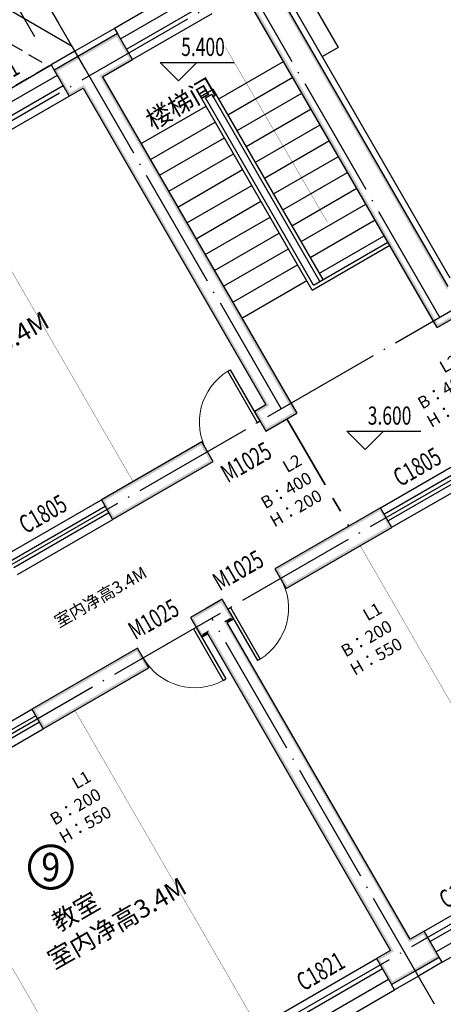
# Model space of a CAD drawing. Extents: x 4811302 to 5194981, y -1995463 to -1590245.
# Drawn here: x 5133842 to 5140787, y -1843868 to -1827734 of the extents above; entities that cross this region are included whole.
import ezdxf
from ezdxf.enums import TextEntityAlignment as Align

# ---------------------------------------------------------------- set-up
doc = ezdxf.new("R2010")
doc.units = 0
doc.header["$LTSCALE"] = 1000
doc.header["$MEASUREMENT"] = 0
for name, pattern in [('( Hidden )', [0.375, 0.25, -0.125]), ('CENTER', [2, 1.25, -0.25, 0.25, -0.25]), ('DASH', [0.35, 0.25, -0.1]), ('DOTE', [2.42, 2, -0.2, 0.02, -0.2])]:
    doc.linetypes.add(name, pattern=pattern)
doc.layers.get('Defpoints').update_dxf_attribs({"color": 1})
for name, color, linetype in [('AXIS', 3, 'Continuous'), ('DIM_ELEV', 3, 'Continuous'), ('DIM_IDEN', 3, 'Continuous'), ('DOTE', 1, 'DOTE'), ('PUB_DIM', 3, 'Continuous'), ('PUB_TEXT', 7, 'Continuous'), ('PUB_WALL', 9, 'Continuous'), ('SURFACE', 6, 'Continuous'), ('WALL', 9, 'Continuous'), ('WINDOW', 4, 'Continuous'), ('WINDOW_TEXT', 7, 'Continuous'), ('台阶楼梯', 2, 'Continuous'), ('文字', 100, 'Continuous')]:
    doc.layers.add(name, color=color, linetype=linetype)
doc.layers.add('L', color=1, linetype='CENTER', lineweight=35)
doc.styles.add('-宋体', font='txt', dxfattribs={"width": 0.8})
doc.styles.add('_TCH_DIM', font='SIMPLEX', dxfattribs={"bigfont": 'GBCBIG'})
doc.styles.add('_TCH_DIM_T3', font='SIMPLEX', dxfattribs={"width": 0.705882, "bigfont": 'GBCBIG'})
doc.styles.add('_TCH_LABEL', font='COMPLEX', dxfattribs={"bigfont": 'GBCBIG'})
doc.styles.add('_TCH_WINDOW', font='SIMPLEX', dxfattribs={"height": 3.5, "bigfont": 'GBCBIG'})
doc.styles.add('DIM_FONT', font='txt', dxfattribs={"width": 0.7})
doc.dimstyles.new('_TCH_ARCH&&100', dxfattribs={"dimtxt": 297.5, "dimasz": 100, "dimexe": 250, "dimexo": 300, "dimgap": 126.25, "dimtad": 1, "dimdec": 0, "dimzin": 0, "dimdsep": 46, "dimtxsty": '_TCH_DIM_T3', "dimblk": 'ARCHTICK', "dimcen": 0.09, "dimclrt": 7, "dimazin": 2, "dimtfac": 1, "dimtdec": 0, "dimtix": 1, "dimtmove": 2, "dimatfit": 3, "dimfxl": 0, "dimtolj": 1, "dimtzin": 0, "dimarcsym": 0})

# ---------------------------------------------------------------- blocks, each defined once
blk = doc.blocks.new('A$C5447459F')
at = {"layer": 'L', "color": 4}
blk.add_line((-6796, 5770), (-5781, 4012), dxfattribs=at)
at = {"layer": 'L', "color": 4, "linetype": 'DASH', "const_width": 5}
for points in [[(-12316, 9933), (-9319, 4741)], [(-5596, 3692), (-2598, -1500)], [(-10272, 992), (-7275, -4200)], [(-12870, -508), (-9873, -5700)]]:
    blk.add_lwpolyline(points, dxfattribs=at)
at = {"layer": 'L', "color": 4, "char_height": 200, "attachment_point": 3, "rotation": 30, "style": 'DIM_FONT'}
for s, insert in [('{\\fFangSong_GB2312|b0|i0|c134|p49;  L2 \\PB：400\\PH：200}', (-4060, 6834)), ('{\\fFangSong_GB2312|b0|i0|c134|p49;   L2\\PB：400\\PH：200}', (-6632, 5201)), ('{\\fFangSong_GB2312|b0|i0|c134|p49;   L1\\PB：200\\PH：550}', (-5316, 2772)), ('{\\fFangSong_GB2312|b0|i0|c134|p49;   L1\\PB：200\\PH：550}', (-10087, 17))]:
    blk.add_mtext_dynamic_manual_height_columns(s, width=4247.91, gutter_width=2000, heights=[0], dxfattribs=dict(at, insert=insert))
blk = doc.blocks.new('_ArchTick')
at = {"color": 0, "linetype": 'ByBlock', "const_width": 0.4}
blk.add_lwpolyline([(-0.5, -0.5), (0.5, 0.5)], dxfattribs=at)
blk = doc.blocks.new('*D1583')
at = {"layer": 'AXIS', "color": 0, "lineweight": -2, "transparency": 16777216}
for p, q in [((5149860, -1841386), (5151485, -1844201)), ((5128826, -1856994), (5151360, -1843984)), ((5127326, -1854396), (5128951, -1857211))]:
    blk.add_line(p, q, dxfattribs=at)
at = {"layer": 'Defpoints', "color": 0, "transparency": 16777216}
for p in [(5149710, -1841127), (5151360, -1843984), (5127176, -1854137)]:
    blk.add_point(p, dxfattribs=at)
at = {"layer": 'AXIS', "color": 0, "lineweight": -2, "transparency": 16777216, "xscale": 100, "yscale": 100, "zscale": 100}
for p, rotation in [((5151360, -1843984), 29.99999999999962), ((5128826, -1856994), 209.9999999999996)]:
    blk.add_blockref('_ArchTick', p, dxfattribs=dict(at, rotation=rotation))
at = {"layer": 'AXIS', "color": 7, "transparency": 16777216, "insert": (5139955, -1850251), "char_height": 297.5, "attachment_point": 5, "rotation": 30, "style": '_TCH_DIM_T3'}
blk.add_mtext('\\A1;26020', dxfattribs=at)
blk = doc.blocks.new('*D1873')
at = {"layer": 'Defpoints', "color": 0, "transparency": 16777216}
for p in [(5134715, -1826695), (5135282, -1827676), (5134632, -1828051)]:
    blk.add_point(p, dxfattribs=at)
at = {"layer": 'PUB_DIM', "color": 0, "lineweight": -2, "transparency": 16777216}
for p, q in [((5135132, -1827416), (5134590, -1826478)), ((5134066, -1827070), (5134715, -1826695)), ((5134715, -1826695), (5134802, -1826645)), ((5134482, -1827791), (5133941, -1826853)), ((5134066, -1827070), (5133979, -1827120))]:
    blk.add_line(p, q, dxfattribs=at)
at = {"layer": 'PUB_DIM', "color": 0, "lineweight": -2, "transparency": 16777216, "xscale": 100, "yscale": 100, "zscale": 100}
for p, rotation in [((5134715, -1826695), 209.9999999953347), ((5134066, -1827070), 29.99999999533467)]:
    blk.add_blockref('_ArchTick', p, dxfattribs=dict(at, rotation=rotation))
at = {"layer": 'PUB_DIM', "color": 7, "transparency": 16777216, "insert": (5134253, -1826644), "char_height": 297.5, "attachment_point": 5, "rotation": 30, "style": '_TCH_DIM_T3'}
blk.add_mtext('\\A1;750', dxfattribs=at)
blk = doc.blocks.new('*D1874')
at = {"layer": 'Defpoints', "color": 0, "transparency": 16777216}
for p in [(5134066, -1827070), (5134632, -1828051), (5134242, -1828276)]:
    blk.add_point(p, dxfattribs=at)
at = {"layer": 'PUB_DIM', "color": 0, "lineweight": -2, "transparency": 16777216}
for p, q in [((5134482, -1827791), (5133941, -1826853)), ((5134092, -1828016), (5133551, -1827078)), ((5133676, -1827295), (5134066, -1827070))]:
    blk.add_line(p, q, dxfattribs=at)
at = {"layer": 'PUB_DIM', "color": 0, "lineweight": -2, "transparency": 16777216, "xscale": 100, "yscale": 100, "zscale": 100}
for p, rotation in [((5134066, -1827070), 29.99999999535837), ((5133676, -1827295), 209.9999999953584)]:
    blk.add_blockref('_ArchTick', p, dxfattribs=dict(at, rotation=rotation))
at = {"layer": 'PUB_DIM', "color": 7, "transparency": 16777216, "insert": (5133558, -1826641), "char_height": 297.5, "attachment_point": 5, "rotation": 30, "style": '_TCH_DIM_T3'}
blk.add_mtext('\\A1;450', dxfattribs=at)
blk = doc.blocks.new('*D1875')
at = {"layer": 'Defpoints', "color": 0, "transparency": 16777216}
for p in [(5133676, -1827295), (5134242, -1828276), (5132684, -1829176)]:
    blk.add_point(p, dxfattribs=at)
at = {"layer": 'PUB_DIM', "color": 0, "lineweight": -2, "transparency": 16777216}
for p, q in [((5134092, -1828016), (5133551, -1827078)), ((5132117, -1828195), (5133676, -1827295)), ((5132534, -1828916), (5131992, -1827978))]:
    blk.add_line(p, q, dxfattribs=at)
at = {"layer": 'PUB_DIM', "color": 0, "lineweight": -2, "transparency": 16777216, "xscale": 100, "yscale": 100, "zscale": 100}
for p, rotation in [((5133676, -1827295), 29.99999999533002), ((5132117, -1828195), 209.99999999533)]:
    blk.add_blockref('_ArchTick', p, dxfattribs=dict(at, rotation=rotation))
at = {"layer": 'PUB_DIM', "color": 7, "transparency": 16777216, "insert": (5132759, -1827507), "char_height": 297.5, "attachment_point": 5, "rotation": 30, "style": '_TCH_DIM_T3'}
blk.add_mtext('\\A1;1800', dxfattribs=at)
blk = doc.blocks.new('*D1888')
at = {"layer": 'AXIS', "color": 0, "lineweight": -2, "transparency": 16777216}
for p, q in [((5137364, -1826782), (5136139, -1824661)), ((5126391, -1830577), (5136264, -1824877)), ((5127491, -1832482), (5126266, -1830361))]:
    blk.add_line(p, q, dxfattribs=at)
at = {"layer": 'Defpoints', "color": 0, "transparency": 16777216}
for p in [(5136264, -1824877), (5137514, -1827042), (5127641, -1832742)]:
    blk.add_point(p, dxfattribs=at)
at = {"layer": 'AXIS', "color": 0, "lineweight": -2, "transparency": 16777216, "xscale": 100, "yscale": 100, "zscale": 100}
for p, rotation in [((5136264, -1824877), 29.99999999999604), ((5126391, -1830577), 209.999999999996)]:
    blk.add_blockref('_ArchTick', p, dxfattribs=dict(at, rotation=rotation))
at = {"layer": 'AXIS', "color": 7, "transparency": 16777216, "insert": (5131190, -1827489), "char_height": 297.5, "attachment_point": 5, "rotation": 30, "style": '_TCH_DIM_T3'}
blk.add_mtext('\\A1;11400', dxfattribs=at)
blk = doc.blocks.new('*D1890')
at = {"layer": 'AXIS', "color": 0, "lineweight": -2, "transparency": 16777216}
for p, q in [((5137364, -1826782), (5135739, -1823968)), ((5118716, -1834084), (5135864, -1824184)), ((5120216, -1836682), (5118591, -1833868))]:
    blk.add_line(p, q, dxfattribs=at)
at = {"layer": 'Defpoints', "color": 0, "transparency": 16777216}
for p in [(5135864, -1824184), (5137514, -1827042), (5120366, -1836942)]:
    blk.add_point(p, dxfattribs=at)
at = {"layer": 'AXIS', "color": 0, "lineweight": -2, "transparency": 16777216, "xscale": 100, "yscale": 100, "zscale": 100}
for p, rotation in [((5135864, -1824184), 29.99999999172426), ((5118716, -1834084), 209.9999999917243)]:
    blk.add_blockref('_ArchTick', p, dxfattribs=dict(at, rotation=rotation))
at = {"layer": 'AXIS', "color": 7, "transparency": 16777216, "insert": (5127153, -1828896), "char_height": 297.5, "attachment_point": 5, "rotation": 30, "style": '_TCH_DIM_T3'}
blk.add_mtext('\\A1;19800', dxfattribs=at)
blk = doc.blocks.new('$WINLIB2D$00000001')
for p, q in [((-0.5, 0.5), (0.5, 0.5)), ((0.5, 0.1667), (-0.5, 0.1667)), ((0.5, -0.1667), (-0.5, -0.1667)), ((-0.5, -0.5), (0.5, -0.5))]:
    blk.add_line(p, q)
blk = doc.blocks.new('$DorLib2D$00000001')
for p, q in [((0.45, 0.975), (0.5, 0.975)), ((0.45, 0), (0.45, 0.975)), ((0.5, 0), (0.5, 0.975)), ((0.5, 0), (0.45, 0))]:
    blk.add_line(p, q)
at = {"lineweight": 13}
blk.add_arc((0.475, 0), 0.975, 91.4693, 180, dxfattribs=at)
blk = doc.blocks.new('*D1936')
at = {"layer": 'AXIS', "color": 0, "lineweight": -2, "transparency": 16777216}
for p, q in [((5139024, -1826324), (5141146, -1825099)), ((5140929, -1825224), (5144079, -1830680)), ((5142174, -1831780), (5144296, -1830555))]:
    blk.add_line(p, q, dxfattribs=at)
at = {"layer": 'Defpoints', "color": 0, "transparency": 16777216}
for p in [(5138764, -1826474), (5144079, -1830680), (5141914, -1831930)]:
    blk.add_point(p, dxfattribs=at)
at = {"layer": 'AXIS', "color": 0, "lineweight": -2, "transparency": 16777216, "xscale": 100, "yscale": 100, "zscale": 100}
for p, rotation in [((5140929, -1825224), 120), ((5144079, -1830680), 299.9999999999999)]:
    blk.add_blockref('_ArchTick', p, dxfattribs=dict(at, rotation=rotation))
at = {"layer": 'AXIS', "color": 7, "transparency": 16777216, "insert": (5142742, -1827814), "char_height": 297.5, "attachment_point": 5, "rotation": 300, "style": '_TCH_DIM_T3'}
blk.add_mtext('\\A1;6300', dxfattribs=at)
blk = doc.blocks.new('*D1937')
at = {"layer": 'AXIS', "color": 0, "lineweight": -2, "transparency": 16777216}
for p, q in [((5139024, -1826324), (5141839, -1824699)), ((5141622, -1824824), (5149122, -1837814)), ((5146524, -1839314), (5149339, -1837689))]:
    blk.add_line(p, q, dxfattribs=at)
at = {"layer": 'Defpoints', "color": 0, "transparency": 16777216}
for p in [(5138764, -1826474), (5149122, -1837814), (5146264, -1839464)]:
    blk.add_point(p, dxfattribs=at)
at = {"layer": 'AXIS', "color": 0, "lineweight": -2, "transparency": 16777216, "xscale": 100, "yscale": 100, "zscale": 100}
for p, rotation in [((5141622, -1824824), 120.0000000000002), ((5149122, -1837814), 300.0000000000002)]:
    blk.add_blockref('_ArchTick', p, dxfattribs=dict(at, rotation=rotation))
at = {"layer": 'AXIS', "color": 7, "transparency": 16777216, "insert": (5145610, -1831181), "char_height": 297.5, "attachment_point": 5, "rotation": 300, "style": '_TCH_DIM_T3'}
blk.add_mtext('\\A1;15000', dxfattribs=at)

msp = doc.modelspace()

# ---------------------------------------------------------------- hatches: boundary and pattern name
at = {"layer": 'PUB_WALL'}
for points in [[(5140865.7, -1832107.8), (5137715.7, -1826651.9), (5137701, -1826706.5), (5140851, -1832162.5)], [(5140686.3, -1832777.2), (5137536.3, -1827321.2), (5137551, -1827266.6), (5140701, -1832722.6)], [(5135446.7, -1827961.9), (5134797.2, -1828336.9), (5134817.2, -1828371.5), (5135432.1, -1828016.5)], [(5135691.7, -1828386.2), (5135446.7, -1827961.9), (5135432.1, -1828016.5), (5135637.1, -1828371.6)], [(5134797.2, -1828336.9), (5134407.5, -1828561.9), (5134462.1, -1828576.5), (5134817.2, -1828371.5)], [(5135202.4, -1828668.7), (5135691.7, -1828386.2), (5135637.1, -1828371.6), (5135147.8, -1828654.1)], [(5134407.5, -1828561.9), (5134652.5, -1828986.2), (5134667.1, -1828931.6), (5134462.1, -1828576.5)], [(5135202.4, -1828668.7), (5138384.9, -1834181), (5138330.3, -1834166.4), (5135147.8, -1828654.1)], [(5134652.5, -1828986.2), (5134882, -1828853.7), (5134896.6, -1828799.1), (5134667.1, -1828931.6)], [(5134882, -1828853.7), (5137879.5, -1834045.6), (5137934.1, -1834060.2), (5134896.6, -1828799.1)], [(5140686.3, -1832777.2), (5141569.7, -1832267.2), (5141515, -1832252.6), (5140701, -1832722.6)], [(5137879.5, -1834045.6), (5137693.3, -1834153.1), (5137747.9, -1834167.7), (5137934.1, -1834060.2)], [(5137693.3, -1834153.1), (5137878.3, -1834473.5), (5137892.9, -1834418.9), (5137747.9, -1834167.7)], [(5137878.3, -1834473.5), (5138384.9, -1834181), (5138330.3, -1834166.4), (5137892.9, -1834418.9)], [(5136827.2, -1834653.1), (5135181.8, -1835603.1), (5135236.4, -1835617.7), (5136812.6, -1834707.7)], [(5137012.2, -1834973.5), (5136827.2, -1834653.1), (5136812.6, -1834707.7), (5136957.6, -1834958.9)], [(5135366.8, -1835923.5), (5137012.2, -1834973.5), (5136957.6, -1834958.9), (5135381.4, -1835868.9)], [(5135181.8, -1835603.1), (5135366.8, -1835923.5), (5135381.4, -1835868.9), (5135236.4, -1835617.7)], [(5139759.3, -1835731.5), (5138027.2, -1836731.5), (5138081.9, -1836746.2), (5139744.7, -1835786.2)], [(5139944.3, -1836052), (5139759.3, -1835731.5), (5139744.7, -1835786.2), (5139889.7, -1836037.3)], [(5138212.2, -1837052), (5139944.3, -1836052), (5139889.7, -1836037.3), (5138226.9, -1836997.3)], [(5138027.2, -1836731.5), (5138212.2, -1837052), (5138226.9, -1836997.3), (5138081.9, -1836746.2)], [(5137161.2, -1837231.5), (5136901.4, -1837381.5), (5136921.4, -1837416.2), (5137146.6, -1837286.2)], [(5137346.2, -1837552), (5137161.2, -1837231.5), (5137146.6, -1837286.2), (5137291.6, -1837537.3)], [(5136901.4, -1837381.5), (5136641.6, -1837531.5), (5136696.2, -1837546.2), (5136921.4, -1837416.2)], [(5136641.6, -1837531.5), (5136826.6, -1837852), (5136841.2, -1837797.3), (5136696.2, -1837546.2)], [(5137246.6, -1837609.5), (5137346.2, -1837552), (5137291.6, -1837537.3), (5137192, -1837594.8)], [(5140244.1, -1842801.3), (5137246.6, -1837609.5), (5137192, -1837594.8), (5140229.5, -1842855.9)], [(5136826.6, -1837852), (5136926.2, -1837794.5), (5136940.8, -1837739.8), (5136841.2, -1837797.3)], [(5139923.7, -1842986.3), (5136926.2, -1837794.5), (5136940.8, -1837739.8), (5139978.3, -1843000.9)], [(5135775.6, -1838031.5), (5134043.5, -1839031.5), (5134098.2, -1839046.2), (5135760.9, -1838086.2)], [(5135960.6, -1838352), (5135775.6, -1838031.5), (5135760.9, -1838086.2), (5135905.9, -1838337.3)], [(5134228.5, -1839352), (5135960.6, -1838352), (5135905.9, -1838337.3), (5134243.2, -1839297.3)], [(5134043.5, -1839031.5), (5134228.5, -1839352), (5134243.2, -1839297.3), (5134098.2, -1839046.2)], [(5140473.6, -1842668.8), (5140244.1, -1842801.3), (5140229.5, -1842855.9), (5140459, -1842723.4)], [(5140718.6, -1843093.1), (5140473.6, -1842668.8), (5140459, -1842723.4), (5140664, -1843078.5)], [(5139923.7, -1842986.3), (5139694.2, -1843118.8), (5139748.8, -1843133.4), (5139978.3, -1843000.9)], [(5139694.2, -1843118.8), (5139939.2, -1843543.1), (5139953.8, -1843488.5), (5139748.8, -1843133.4)], [(5140328.9, -1843318.1), (5140718.6, -1843093.1), (5140664, -1843078.5), (5140308.9, -1843283.5)], [(5139939.2, -1843543.1), (5140328.9, -1843318.1), (5140308.9, -1843283.5), (5139953.8, -1843488.5)]]:
    msp.add_hatch(color=256, dxfattribs=at).paths.add_polyline_path(points)

# ---------------------------------------------------------------- linework, layer by layer
at = {"linetype": '( Hidden )'}
msp.add_lwpolyline([(5102883.3, -1828495.6), (5117180.8, -1820239.6), (5120024.6, -1820239.6), (5134322.2, -1828495.6), (5120307, -1836587.3), (5116898.5, -1836587.3)], close=True, dxfattribs=at)
msp.add_lwpolyline([(5138180.2, -1827256.5), (5138440, -1827106.5), (5139065, -1828189), (5138805.2, -1828339)])
at = {"layer": 'AXIS'}
msp.add_line((5134915.7, -1828542.1), (5132915.7, -1825078), dxfattribs=at)
at = {"layer": 'DIM_ELEV'}
for p, q in [((5136446.7, -1828733.1), (5136146.7, -1828433.1)), ((5136146.7, -1828433.1), (5137360.1, -1828433.1)), ((5136446.7, -1828733.1), (5136746.7, -1828433.1)), ((5139505.3, -1834774.4), (5139205.3, -1834474.4)), ((5139205.3, -1834474.4), (5140418.7, -1834474.4)), ((5139505.3, -1834774.4), (5139805.3, -1834474.4))]:
    msp.add_line(p, q, dxfattribs=at)
at = {"layer": 'DIM_IDEN', "const_width": 50}
msp.add_lwpolyline([(5134702.4, -1841619.2, 1), (5134002.4, -1841619.2, 1)], format="xyb", close=True, dxfattribs=at)
at = {"layer": 'DOTE'}
for p, q in [((5134701, -1828170.3), (5120150.6, -1819769.6)), ((5140784.6, -1825307.3), (5120433, -1837057.3)), ((5140730.3, -1832613.3), (5137080.3, -1826291.3)), ((5138132.2, -1834113.3), (5134482.2, -1827791.3)), ((5143830.7, -1830823.2), (5123583, -1842513.3)), ((5145513, -1832623.2), (5121152.7, -1846687.6)), ((5140643.9, -1843863.7), (5136993.9, -1837541.7)), ((5148284.6, -1838297.7), (5124075.2, -1852274.9))]:
    msp.add_line(p, q, dxfattribs=at)
at = {"layer": 'SURFACE'}
for p, q in [((5140902.3, -1831971.2), (5137752.3, -1826515.3)), ((5135396.7, -1827875.3), (5134747.2, -1828250.3)), ((5135396.7, -1827875.3), (5135446.7, -1827961.9)), ((5134747.2, -1828250.3), (5134357.5, -1828475.3)), ((5134357.5, -1828475.3), (5134407.5, -1828561.9)), ((5140768.6, -1843179.7), (5140718.6, -1843093.1)), ((5140768.6, -1843179.7), (5140378.9, -1843404.7)), ((5140378.9, -1843404.7), (5139989.2, -1843629.7)), ((5139989.2, -1843629.7), (5139939.2, -1843543.1))]:
    msp.add_line(p, q, dxfattribs=at)
at = {"layer": 'WALL'}
for p, q in [((5140865.7, -1832107.8), (5137715.7, -1826651.9)), ((5140686.3, -1832777.2), (5137536.3, -1827321.2)), ((5135446.7, -1827961.9), (5134797.2, -1828336.9)), ((5135691.7, -1828386.2), (5135446.7, -1827961.9)), ((5134797.2, -1828336.9), (5134407.5, -1828561.9)), ((5135202.4, -1828668.7), (5135691.7, -1828386.2)), ((5134407.5, -1828561.9), (5134652.5, -1828986.2)), ((5135202.4, -1828668.7), (5138384.9, -1834181)), ((5134652.5, -1828986.2), (5134882, -1828853.7)), ((5134882, -1828853.7), (5137879.5, -1834045.6)), ((5140686.3, -1832777.2), (5141569.7, -1832267.2)), ((5137879.5, -1834045.6), (5137693.3, -1834153.1)), ((5137693.3, -1834153.1), (5137878.3, -1834473.5)), ((5137878.3, -1834473.5), (5138384.9, -1834181)), ((5136827.2, -1834653.1), (5135181.8, -1835603.1)), ((5137012.2, -1834973.5), (5136827.2, -1834653.1)), ((5135366.8, -1835923.5), (5137012.2, -1834973.5)), ((5135181.8, -1835603.1), (5135366.8, -1835923.5)), ((5139759.3, -1835731.5), (5138027.2, -1836731.5)), ((5139944.3, -1836052), (5139759.3, -1835731.5)), ((5138212.2, -1837052), (5139944.3, -1836052)), ((5138027.2, -1836731.5), (5138212.2, -1837052)), ((5137161.2, -1837231.5), (5136901.4, -1837381.5)), ((5137346.2, -1837552), (5137161.2, -1837231.5)), ((5136901.4, -1837381.5), (5136641.6, -1837531.5)), ((5136641.6, -1837531.5), (5136826.6, -1837852)), ((5137246.6, -1837609.5), (5137346.2, -1837552)), ((5140244.1, -1842801.3), (5137246.6, -1837609.5)), ((5136826.6, -1837852), (5136926.2, -1837794.5)), ((5139923.7, -1842986.3), (5136926.2, -1837794.5)), ((5135775.6, -1838031.5), (5134043.5, -1839031.5)), ((5135960.6, -1838352), (5135775.6, -1838031.5)), ((5134228.5, -1839352), (5135960.6, -1838352)), ((5134043.5, -1839031.5), (5134228.5, -1839352)), ((5140473.6, -1842668.8), (5140244.1, -1842801.3)), ((5140718.6, -1843093.1), (5140473.6, -1842668.8)), ((5139923.7, -1842986.3), (5139694.2, -1843118.8)), ((5139694.2, -1843118.8), (5139939.2, -1843543.1)), ((5140328.9, -1843318.1), (5140718.6, -1843093.1)), ((5139939.2, -1843543.1), (5140328.9, -1843318.1))]:
    msp.add_line(p, q, dxfattribs=at)
at = {"layer": '台阶楼梯', "color": 0}
for p, q in [((5137105.8, -1829030.5), (5138168.8, -1828416.8)), ((5137255.8, -1829290.3), (5138318.8, -1828676.6)), ((5136807.9, -1828994.6), (5137015.8, -1828874.6)), ((5136889.9, -1829016.6), (5136993.8, -1828956.6)), ((5138763.8, -1832022.3), (5136993.8, -1828956.6)), ((5138815.8, -1831992.3), (5137015.8, -1828874.6)), ((5137405.8, -1829550.1), (5138468.8, -1828936.4)), ((5138637.9, -1832164.3), (5136807.9, -1828994.6)), ((5138659.9, -1832082.3), (5136889.9, -1829016.6)), ((5135834.9, -1829764.3), (5136897.9, -1829150.5)), ((5137555.8, -1829809.9), (5138618.8, -1829196.2)), ((5135984.9, -1830024.1), (5137047.9, -1829410.3)), ((5137705.8, -1830069.7), (5138768.8, -1829456)), ((5136134.9, -1830283.9), (5137197.9, -1829670.1)), ((5137855.8, -1830329.6), (5138918.8, -1829715.8)), ((5136284.9, -1830543.7), (5137347.9, -1829929.9)), ((5138005.8, -1830589.4), (5139068.8, -1829975.6)), ((5136434.9, -1830803.5), (5137497.9, -1830189.7)), ((5138155.8, -1830849.2), (5139218.8, -1830235.4)), ((5136584.9, -1831063.3), (5137647.9, -1830449.6)), ((5138305.8, -1831109), (5139368.8, -1830495.2)), ((5136734.9, -1831323.1), (5137797.9, -1830709.4)), ((5138455.8, -1831368.8), (5139518.8, -1830755)), ((5136884.9, -1831582.9), (5137947.9, -1830969.2)), ((5138605.8, -1831628.6), (5139668.8, -1831014.8)), ((5137034.9, -1831842.7), (5138097.9, -1831229)), ((5138659.9, -1832082.3), (5139878.8, -1831378.6)), ((5138755.8, -1831888.4), (5139818.8, -1831274.6)), ((5137184.9, -1832102.5), (5138247.9, -1831488.8)), ((5138637.9, -1832164.3), (5139908.8, -1831430.5)), ((5137334.9, -1832362.3), (5138397.9, -1831748.6)), ((5137484.9, -1832622.1), (5138547.9, -1832008.4))]:
    msp.add_line(p, q, dxfattribs=at)
msp.add_lwpolyline([(5137954.6, -1832351, 0, 0, 0), (5135957.9, -1828909.7, 0, 0, 0), (5137212.2, -1828178.3, 5, 5, 0), (5138675.9, -1830688.8, 200, 0, 0), (5138892.5, -1831060.3, 0, 0, 0)], format="xyseb", dxfattribs=at)
msp.add_lwpolyline([(5138751.8, -1830506), (5138751.4, -1830505.3)], dxfattribs=at)

# ---------------------------------------------------------------- block references
msp.add_blockref('A$C5447459F', (5145020.3, -1840043.8))
at = {"layer": 'WINDOW'}
ref = msp.add_blockref('$WINLIB2D$00000001', (5136193.7, -1827755.8), dxfattribs=dict(at, xscale=1500, yscale=590, zscale=1500, rotation=210.0000000000034))
ref.add_attrib('A', 'C1506', (5135590.9, -1827611.7), dxfattribs={"layer": 'WINDOW_TEXT', "height": 297.5, "rotation": 30, "style": '_TCH_WINDOW', "width": 0.705882})
ref = msp.add_blockref('$WINLIB2D$00000001', (5133725.5, -1829180.8), dxfattribs=dict(at, xscale=-1800, yscale=590, zscale=-1800, rotation=209.9999999999975))
ref.add_attrib('A', 'C1821', (5133157.4, -1829016.7), dxfattribs={"layer": 'WINDOW_TEXT', "height": 297.5, "rotation": 30, "style": '_TCH_WINDOW', "width": 0.705882})
ref = msp.add_blockref('$DorLib2D$00000001', (5137352.8, -1834563.3), dxfattribs=dict(at, xscale=-1000, yscale=-1000, zscale=-1000, rotation=209.9999999999989))
ref.add_attrib('A', 'M1025', (5137252.5, -1835329.7), dxfattribs={"layer": 'WINDOW_TEXT', "height": 297.5, "rotation": 30, "style": '_TCH_WINDOW', "width": 0.705882})
ref = msp.add_blockref('$WINLIB2D$00000001', (5140631.2, -1835441.7), dxfattribs=dict(at, xscale=-1800, yscale=370, zscale=-1800, rotation=209.9999999999993))
ref.add_attrib('A', 'C1805', (5140079.1, -1835395.5), dxfattribs={"layer": 'WINDOW_TEXT', "height": 297.5, "rotation": 30, "style": '_TCH_WINDOW', "width": 0.705882})
ref = msp.add_blockref('$WINLIB2D$00000001', (5134494.9, -1836213.3), dxfattribs=dict(at, xscale=-1800, yscale=370, zscale=-1800, rotation=209.9999999999989))
ref.add_attrib('A', 'C1805', (5133942.8, -1836167), dxfattribs={"layer": 'WINDOW_TEXT', "height": 297.5, "rotation": 30, "style": '_TCH_WINDOW', "width": 0.705882})
ref = msp.add_blockref('$DorLib2D$00000001', (5137686.7, -1837141.7), dxfattribs=dict(at, xscale=1000, yscale=1000, zscale=1000, rotation=209.9999999999993))
ref.add_attrib('A', 'M1025', (5137121.6, -1837103), dxfattribs={"layer": 'WINDOW_TEXT', "height": 297.5, "rotation": 30, "style": '_TCH_WINDOW', "width": 0.705882})
ref = msp.add_blockref('$DorLib2D$00000001', (5136301.1, -1837941.7), dxfattribs=dict(at, xscale=-1000, yscale=1000, zscale=-1000, rotation=210.0000000000021))
ref.add_attrib('A', 'M1025', (5135736, -1837903), dxfattribs={"layer": 'WINDOW_TEXT', "height": 297.5, "rotation": 30, "style": '_TCH_WINDOW', "width": 0.705882})
ref = msp.add_blockref('$WINLIB2D$00000001', (5133356.6, -1839641.7), dxfattribs=dict(at, xscale=-1800, yscale=370, zscale=-1800, rotation=210.0000000000021))
ref.add_attrib('A', 'C1805', (5132804.5, -1839595.5), dxfattribs={"layer": 'WINDOW_TEXT', "height": 297.5, "rotation": 30, "style": '_TCH_WINDOW', "width": 0.705882})
ref = msp.add_blockref('$WINLIB2D$00000001', (5141400.5, -1842474.3), dxfattribs=dict(at, xscale=-1800, yscale=590, zscale=-1800, rotation=209.9999999999993))
ref.add_attrib('A', 'C1821', (5140832.4, -1842310.2), dxfattribs={"layer": 'WINDOW_TEXT', "height": 297.5, "rotation": 30, "style": '_TCH_WINDOW', "width": 0.705882})
ref = msp.add_blockref('$WINLIB2D$00000001', (5139062.3, -1843824.3), dxfattribs=dict(at, xscale=-1800, yscale=590, zscale=-1800, rotation=210.0000000000034))
ref.add_attrib('A', 'C1821', (5138494.1, -1843660.2), dxfattribs={"layer": 'WINDOW_TEXT', "height": 297.5, "rotation": 30, "style": '_TCH_WINDOW', "width": 0.705882})

# ---------------------------------------------------------------- texts
at = {"layer": 'PUB_TEXT', "style": '_TCH_DIM', "width": 0.705882}
for s, p in [('5.400', (5136490.1, -1828328.1)), ('3.600', (5139548.7, -1834369.4))]:
    msp.add_text(s, height=297.5, dxfattribs=at).set_placement(p)
at = {"layer": 'PUB_TEXT', "style": '_TCH_LABEL'}
msp.add_text('9', height=465.9, dxfattribs=at).set_placement((5134197.1, -1841852.2), (5134507.7, -1841852.2), align=Align.FIT)
at = {"layer": '文字', "color": 2, "char_height": 300, "attachment_point": 1, "rotation": 30, "style": '-宋体'}
for s, width, heights, insert in [('楼梯间', 8923.087, [1464], (5135870.6, -1829286.9)), ('{\\fFangSong_GB2312|b0|i0|c134|p49;    教室\\P室内净高3.4M}', 5181.334, [0], (5131759, -1833333.6)), ('{\\fFangSong_GB2312|b0|i0|c134|p49;    教室\\P室内净高3.4M}', 5181.334, [0], (5134012, -1842607.6))]:
    msp.add_mtext_dynamic_manual_height_columns(s, width=width, gutter_width=2000, heights=heights, dxfattribs=dict(at, insert=insert))
at = {"layer": '文字', "color": 4, "insert": (5135850.5, -1836683.1), "char_height": 200, "attachment_point": 3, "rotation": 30, "style": '-宋体'}
msp.add_mtext_dynamic_manual_height_columns('{\\fFangSong_GB2312|b0|i0|c134|p49;室内净高3.4M}', width=4966.571, gutter_width=2000, heights=[0], dxfattribs=at)

# ---------------------------------------------------------------- dimensions: what is measured, and where the dimension line sits
at = {"layer": 'AXIS'}
for p1, p2, distance, picture, middle in [((5120366.4, -1836942.1), (5137513.7, -1827042.1), 3300, '*D1890', (5127152.6, -1828896.1)), ((5127641, -1832742.1), (5137513.7, -1827042.1), 2500, '*D1888', (5131189.9, -1827488.9)), ((5138764.3, -1826473.7), (5146264.3, -1839464.1), 3300, '*D1937', (5145610.3, -1831181.4)), ((5138764.3, -1826473.7), (5141914.3, -1831929.7), 2500, '*D1936', (5142742.5, -1827814.2)), ((5127176, -1854136.5), (5149709.9, -1841126.5), -3300, '*D1583', (5139955.4, -1850251.3))]:
    dim = msp.add_aligned_dim(p1=p1, p2=p2, distance=distance, dimstyle='_TCH_ARCH&&100', dxfattribs=at)
    dim.commit()
    dim.dimension.update_dxf_attribs({"geometry": picture, "text_midpoint": middle})
at = {"layer": 'PUB_DIM'}
dim = msp.add_linear_dim(base=(5134065.7, -1827069.9), p1=(5134242.5, -1828276.1), p2=(5134632.2, -1828051.1), angle=30, dimstyle='_TCH_ARCH&&100', dxfattribs=at)
dim.commit()
dim.dimension.update_dxf_attribs({"geometry": '*D1874', "text_midpoint": (5133558.3, -1826641.1), "dimtype": 161})
for p1, p2, picture, middle in [((5134632.2, -1828051.1), (5135281.7, -1827676.1), '*D1873', (5134252.9, -1826644.2)), ((5132683.6, -1829176.1), (5134242.5, -1828276.1), '*D1875', (5132759, -1827506.7))]:
    dim = msp.add_aligned_dim(p1=p1, p2=p2, distance=1133, dimstyle='_TCH_ARCH&&100', dxfattribs=at)
    dim.commit()
    dim.dimension.update_dxf_attribs({"geometry": picture, "text_midpoint": middle})

doc.saveas('drawing.dxf')
